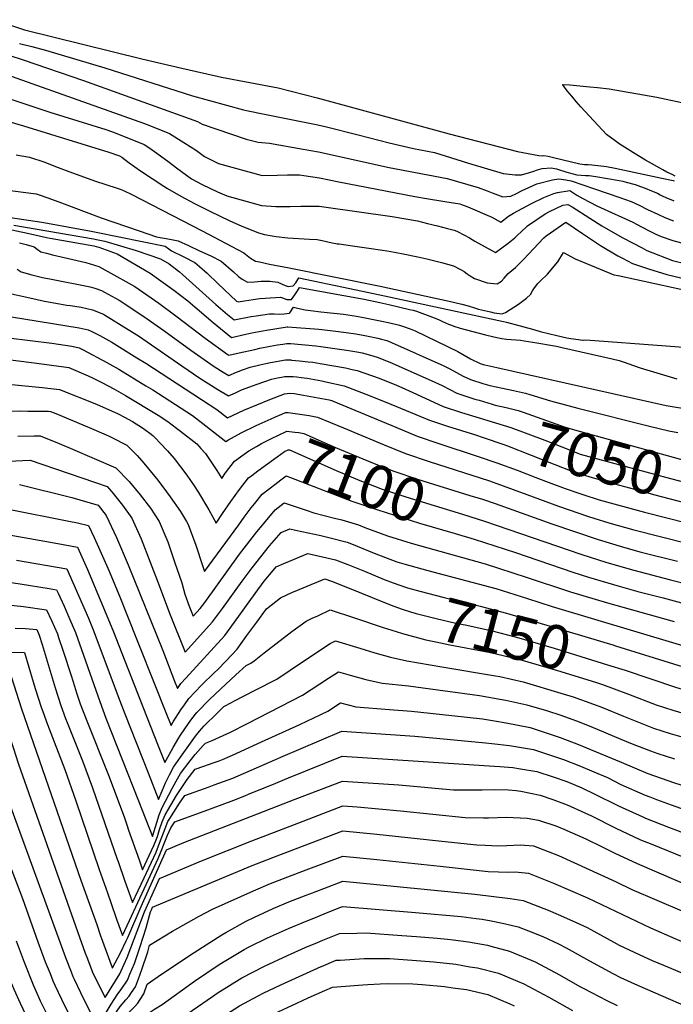
# Model space of a CAD drawing. Units: inches. Extents: x 2583181 to 2588623, y 1545102 to 1550527.
# Drawn here: x 2585272 to 2585704, y 1547356 to 1548007 of the extents above; entities that cross this region are included whole.
import ezdxf
from ezdxf.enums import TextEntityAlignment as Align

# ---------------------------------------------------------------- set-up
doc = ezdxf.new("R2010")
doc.units = ezdxf.units.IN
doc.header["$MEASUREMENT"] = 0
doc.layers.add('tile_2467_26_contour_10ft', color=101, linetype='Continuous')
doc.styles.add('Arial', font='arial.ttf')

msp = doc.modelspace()

# ---------------------------------------------------------------- linework, layer by layer
at = {"layer": 'tile_2467_26_contour_10ft'}
msp.add_line((2585682.2, 1547464.97, 7220), (2585689.54, 1547462, 7220), dxfattribs=at)
for points, elevation in [([(2585250.12, 1548008.32), (2585275.18, 1548000.32), (2585352.6, 1547981.12), (2585378.98, 1547974.81), (2585405.34, 1547968.89), (2585442.66, 1547961.79), (2585468.47, 1547955.3), (2585555.61, 1547931.39), (2585600.92, 1547919.81), (2585614.89, 1547917.09), (2585617.36, 1547916.92), (2585618.27, 1547917.14), (2585621.1, 1547916.64), (2585624.67, 1547915.77), (2585642.02, 1547911.61), (2585645.19, 1547911.23), (2585647.54, 1547911.15), (2585649.98, 1547910.94), (2585657.85, 1547910.11), (2585659.74, 1547909.81), (2585665.31, 1547908.68), (2585696.26, 1547902.22), (2585703.75, 1547900.6), (2585704.42, 1547900.38)], 6930), ([(2585206.27, 1548002.4), (2585274.23, 1547980.36), (2585314.12, 1547966.62), (2585389.4, 1547939.54), (2585392.59, 1547937.77), (2585421.49, 1547927.93), (2585429.45, 1547926.07), (2585436.94, 1547925.22), (2585459.28, 1547921.44), (2585469.48, 1547919.69), (2585516.16, 1547909.33), (2585554.42, 1547902.05), (2585574.81, 1547896.07), (2585580.73, 1547893.79), (2585584.22, 1547892.42), (2585591.12, 1547889.89), (2585596.45, 1547890.28), (2585600.27, 1547892.12), (2585603.86, 1547893.96), (2585608.36, 1547896.07), (2585613.71, 1547898.44), (2585623.89, 1547901.12), (2585628.26, 1547901.75), (2585632.73, 1547901.1), (2585636.38, 1547900.34), (2585651.84, 1547895.19), (2585668.38, 1547889.43), (2585675.98, 1547886.7), (2585681.34, 1547884.24), (2585686.72, 1547881.55), (2585693.55, 1547878.33), (2585698.13, 1547876.22), (2585702.16, 1547874.56), (2585703.83, 1547873.98)], 6950), ([(2585202.21, 1547992.32), (2585354.42, 1547938.25), (2585362.8, 1547934.99), (2585371.01, 1547931.65), (2585380.42, 1547925.73), (2585388.72, 1547920.41), (2585394.02, 1547916.43), (2585403.4, 1547911.82), (2585432.14, 1547903.99), (2585442.03, 1547904.14), (2585448.99, 1547904.32), (2585456.79, 1547904.33), (2585459.77, 1547903.89), (2585469.97, 1547902.3), (2585482.77, 1547899.73), (2585533.09, 1547890.03), (2585540.63, 1547888.67), (2585552.79, 1547886.8), (2585562.65, 1547885.25), (2585563.94, 1547884.88), (2585568.07, 1547883.25), (2585583.84, 1547876.34), (2585589.85, 1547873.05), (2585594.82, 1547877.12), (2585598.12, 1547879.01), (2585610.09, 1547885.52), (2585618.19, 1547889.4), (2585624.86, 1547891.96), (2585627.3, 1547892.78), (2585635.46, 1547893.93), (2585638.1, 1547892.24), (2585640.05, 1547890.93), (2585643.92, 1547888.71), (2585653.34, 1547883.85), (2585655.65, 1547882.89), (2585677.04, 1547873.09), (2585682.83, 1547870.04), (2585688.35, 1547867.16), (2585692.15, 1547865.19), (2585695.79, 1547863.57), (2585703.53, 1547860.88), (2585712.6, 1547858.57)], 6960), ([(2585271.71, 1547991.23), (2585279.91, 1547989.12), (2585288.93, 1547986.76), (2585328.23, 1547975), (2585386.13, 1547956.67), (2585419.73, 1547947.27), (2585421.89, 1547946.83), (2585433.79, 1547944.52), (2585468.97, 1547937.39), (2585474.57, 1547936), (2585495.51, 1547930.73), (2585515.97, 1547925.46), (2585532.25, 1547921.79), (2585546.1, 1547919.05), (2585552.97, 1547916.92), (2585568.45, 1547912.01), (2585591.42, 1547905.36), (2585599.41, 1547904.43), (2585603.42, 1547904.27), (2585608.71, 1547905.82), (2585611.58, 1547906.72), (2585614.17, 1547907.72), (2585617.05, 1547908.62), (2585623.15, 1547908.9), (2585626.62, 1547908.34), (2585633.47, 1547906.25), (2585639.98, 1547904.27), (2585645.8, 1547903.91), (2585648.29, 1547903.88), (2585652.61, 1547903.34), (2585667.96, 1547900.62), (2585670.37, 1547900.18), (2585672.61, 1547899.61), (2585678.64, 1547897.99), (2585686.34, 1547895.13), (2585688.36, 1547894.3), (2585693.25, 1547892.24), (2585695.08, 1547891.24), (2585696.89, 1547890.33), (2585700.51, 1547888.7), (2585703.34, 1547887.53), (2585704.13, 1547887.21)], 6940), ([(2585217.78, 1547970.49), (2585291.86, 1547945.69), (2585328.94, 1547934.31), (2585333.32, 1547932.73), (2585346.09, 1547927.82), (2585354.19, 1547924.44), (2585357.16, 1547922.41), (2585362.61, 1547918.63), (2585370.74, 1547912.7), (2585375.56, 1547908.91), (2585385.53, 1547901.75), (2585392.41, 1547898.02), (2585402.73, 1547893.19), (2585408.91, 1547890.55), (2585431.75, 1547884.17), (2585441.16, 1547883.44), (2585450.64, 1547883.4), (2585457.67, 1547883.71), (2585460.21, 1547883.78), (2585469.9, 1547883.66), (2585472.87, 1547883.25), (2585517.99, 1547876.91), (2585534.82, 1547873.89), (2585541.46, 1547872.23), (2585548.08, 1547870.57), (2585554.69, 1547868.91), (2585559.06, 1547867.8), (2585560.67, 1547867.09), (2585565.86, 1547864.43), (2585569.07, 1547862.72), (2585572.71, 1547860.63), (2585579.54, 1547856.73), (2585586.42, 1547853.12), (2585594.64, 1547859.14), (2585599.06, 1547862.8), (2585601.18, 1547864.77), (2585603.01, 1547866.55), (2585607.37, 1547870.59), (2585619.2, 1547878.57), (2585621.99, 1547880.09), (2585630.74, 1547884.35), (2585634.14, 1547884.71), (2585637.04, 1547883.22), (2585648.73, 1547875.76), (2585656.56, 1547870.7), (2585666.83, 1547864.63), (2585670.46, 1547862.67), (2585683.16, 1547856.04), (2585686.37, 1547854.36), (2585703.23, 1547847.66), (2585712.3, 1547845.55)], 6970), ([(2585705, 1547903.59), (2585703.06, 1547904.55), (2585699.51, 1547906.22), (2585696.89, 1547907.59), (2585685.33, 1547914.18), (2585677.49, 1547918.97), (2585673.33, 1547921.58), (2585668.8, 1547924.45), (2585665.32, 1547926.89), (2585659.61, 1547931.11), (2585642.71, 1547949.26), (2585639.68, 1547952.75), (2585636.69, 1547956.34), (2585633.75, 1547960), (2585630.86, 1547963.77), (2585630.62, 1547964.1), (2585630.99, 1547964.11), (2585635.41, 1547963.78), (2585648.62, 1547962.53), (2585653.72, 1547962.04), (2585661.46, 1547961.16), (2585692.94, 1547955.73), (2585715.67, 1547950.78)], 6930), ([(2585246.81, 1547944.9), (2585274.41, 1547936.72), (2585330.86, 1547919.37), (2585337.9, 1547916.84), (2585339.37, 1547916.13), (2585344.38, 1547912.21), (2585351.76, 1547907.06), (2585367.18, 1547896.91), (2585369.57, 1547895.45), (2585378.34, 1547890.2), (2585387.44, 1547885.37), (2585397.67, 1547880.29), (2585410.77, 1547873.9), (2585418.29, 1547870.58), (2585429.81, 1547865.95), (2585433.77, 1547865.03), (2585438.77, 1547863.96), (2585441.43, 1547863.55), (2585449.16, 1547862.68), (2585463.45, 1547861.82), (2585468.48, 1547861.6), (2585471.76, 1547860.92), (2585478.32, 1547859.51), (2585480.78, 1547859.03), (2585481.8, 1547858.84), (2585482.93, 1547858.67), (2585491.74, 1547857.42), (2585504.15, 1547855.72), (2585515.96, 1547853.87), (2585525.3, 1547852.11), (2585534.96, 1547850.13), (2585540.9, 1547848.83), (2585550.66, 1547846.42), (2585558.64, 1547844.19), (2585563.28, 1547841.74), (2585565.69, 1547840.44), (2585567.58, 1547839.06), (2585569.66, 1547837.61), (2585572.52, 1547835.88), (2585580.74, 1547833.02), (2585587.43, 1547832.43), (2585590.19, 1547834.13), (2585591.95, 1547836.12), (2585594.59, 1547839.27), (2585599.61, 1547843.15), (2585603.21, 1547846.84), (2585604.75, 1547848.45), (2585608.02, 1547852.05), (2585618.28, 1547862.69), (2585619.74, 1547864.14), (2585632.69, 1547873.16), (2585643.71, 1547865.6), (2585652.49, 1547859.85), (2585655.79, 1547857.69), (2585667.18, 1547850.93), (2585670.21, 1547849.24), (2585676.84, 1547845.87), (2585688.01, 1547842.13), (2585690.26, 1547841.38), (2585699.48, 1547838.43), (2585708.68, 1547836.29)], 6980), ([(2585269.7, 1547917.56), (2585278.33, 1547916.03), (2585287.82, 1547912.94), (2585297.4, 1547909.28), (2585304.48, 1547906.49), (2585321.92, 1547900.21), (2585328.13, 1547898.16), (2585330.89, 1547897.37), (2585334.44, 1547896.22), (2585338.37, 1547894.92), (2585340.52, 1547894.02), (2585346.12, 1547891.49), (2585392.6, 1547867.37), (2585420.09, 1547852.83), (2585422.3, 1547851.1), (2585424.5, 1547849.34), (2585427.83, 1547847.37), (2585430.41, 1547846.81), (2585436.95, 1547845.43), (2585449.95, 1547842.81), (2585510.08, 1547830.85), (2585555.75, 1547820.79), (2585563.98, 1547818.84), (2585568.32, 1547817.73), (2585572.43, 1547816.47), (2585575.16, 1547815.63), (2585578.97, 1547814.69), (2585582.94, 1547813.78), (2585585.52, 1547813.27), (2585590.73, 1547812.47), (2585592.96, 1547813.38), (2585601.43, 1547819.01), (2585606.77, 1547822.76), (2585609.38, 1547825.31), (2585610.66, 1547827.79), (2585612.06, 1547829.77), (2585614.39, 1547832.59), (2585616.13, 1547834.24), (2585620.66, 1547838.67), (2585627.53, 1547846.81), (2585631.34, 1547852.97), (2585639, 1547848.92), (2585646.52, 1547845.73), (2585664.51, 1547838.37), (2585667.27, 1547837.79), (2585727.87, 1547824.72)], 6990), ([(2585251.66, 1547895.73), (2585282.74, 1547891.79), (2585285.52, 1547890.9), (2585289.89, 1547889.46), (2585297.79, 1547886.62), (2585325.82, 1547876.03), (2585350.77, 1547867.44), (2585362.39, 1547863.5), (2585371.14, 1547861.82), (2585376.72, 1547860.67), (2585383.39, 1547857.63), (2585390.81, 1547854.21), (2585398.13, 1547850.8), (2585404.99, 1547847.35), (2585413.23, 1547840.27), (2585416.42, 1547837.27), (2585418.91, 1547835.5), (2585422.54, 1547833.38), (2585427.05, 1547833.68), (2585431.57, 1547834.02), (2585434.92, 1547834.09), (2585437.29, 1547834.1), (2585442.46, 1547833.36), (2585444.99, 1547832.37), (2585447.3, 1547831.29), (2585449.3, 1547830.67), (2585452.71, 1547830.95), (2585454.32, 1547832.98), (2585456.29, 1547836.28), (2585489.99, 1547829.27), (2585513.03, 1547824.48), (2585591.65, 1547807.52), (2585593.67, 1547807.03), (2585610.85, 1547802.31), (2585615.19, 1547801.02), (2585615.9, 1547800.82), (2585626.84, 1547798.16), (2585633.43, 1547796.69), (2585636.14, 1547796.29), (2585641.24, 1547795.56), (2585643.88, 1547795.2), (2585644.15, 1547795.17), (2585645.98, 1547795.35), (2585699.02, 1547791.44), (2585721.67, 1547789.58)], 7000), ([(2585244.45, 1547879.22), (2585283.67, 1547873.59), (2585287.78, 1547872.91), (2585319.1, 1547867.22), (2585322.56, 1547866.54), (2585367.97, 1547857.25), (2585370.46, 1547855.52), (2585372.14, 1547854.12), (2585380.35, 1547850.14), (2585387.64, 1547846.41), (2585390.76, 1547843.71), (2585395.78, 1547839.32), (2585402.97, 1547832.38), (2585415.17, 1547820.93), (2585416.21, 1547820.4), (2585420.48, 1547821.04), (2585426.28, 1547822.01), (2585430.57, 1547822.57), (2585440.95, 1547823.41), (2585444.22, 1547823.42), (2585445.62, 1547823.13), (2585448.37, 1547821.95), (2585451.48, 1547821.92), (2585453.8, 1547825.04), (2585455.44, 1547827.73), (2585456.73, 1547829.83), (2585499.45, 1547822.14), (2585509.92, 1547820.1), (2585515.93, 1547818.75), (2585529.56, 1547815.47), (2585531.88, 1547814.84), (2585534.04, 1547814.2), (2585544.67, 1547810.37), (2585548.57, 1547808.68), (2585551.22, 1547807.49), (2585555.21, 1547805.79), (2585557.18, 1547804.95), (2585558.81, 1547804.33), (2585562.91, 1547803.07), (2585579.74, 1547798.68), (2585584.33, 1547797.5), (2585587.23, 1547796.81), (2585590.52, 1547796.27), (2585593.69, 1547795.88), (2585602.76, 1547795.02), (2585605.21, 1547794.69), (2585611.07, 1547793.79), (2585626.58, 1547791.18), (2585629.36, 1547790.57), (2585663.43, 1547782.84), (2585667.97, 1547781.57), (2585671.89, 1547780.38), (2585673.8, 1547779.67), (2585681.96, 1547776.87), (2585706.11, 1547769.46)], 7010), ([(2585262.56, 1547868.91), (2585277.07, 1547865.76), (2585289.6, 1547862.91), (2585292, 1547862.48), (2585320.9, 1547857.37), (2585322.54, 1547857.03), (2585324.24, 1547856.63), (2585329.01, 1547854.91), (2585336.25, 1547852.22), (2585358.25, 1547839.48), (2585373.82, 1547828.22), (2585383.05, 1547821.04), (2585387.72, 1547817.08), (2585399.77, 1547806.8), (2585411.86, 1547796.85), (2585421.43, 1547799.13), (2585425.36, 1547799.97), (2585434.99, 1547801.61), (2585448.65, 1547803.83), (2585449.04, 1547803.88), (2585452.02, 1547803.71), (2585454.87, 1547803.51), (2585469.68, 1547802.32), (2585479.01, 1547801.33), (2585487.61, 1547800.2), (2585494.12, 1547799.25), (2585499.93, 1547798.23), (2585502.25, 1547797.81), (2585508.53, 1547796.42), (2585510.89, 1547795.8), (2585514.63, 1547794.81), (2585517.66, 1547793.52), (2585552.2, 1547778.14), (2585556.19, 1547776.23), (2585560.57, 1547773.83), (2585564.9, 1547771.32), (2585569.78, 1547769.06), (2585577.88, 1547766.57), (2585582.51, 1547765.16), (2585590.99, 1547763.4), (2585598.22, 1547761.9), (2585606.19, 1547760.1), (2585609.1, 1547759.15), (2585622.63, 1547754.92), (2585640.64, 1547750.22), (2585688.07, 1547738.28), (2585700.95, 1547735.13), (2585706.79, 1547734.09)], 7030), ([(2585268.03, 1547871.03), (2585320.8, 1547862.16), (2585323.7, 1547861.5), (2585328.22, 1547860.47), (2585348.97, 1547854.46), (2585365.01, 1547848.89), (2585370.72, 1547845.48), (2585377.42, 1547840.23), (2585379.54, 1547838.43), (2585401.51, 1547818.7), (2585409.25, 1547812.12), (2585413.57, 1547808.49), (2585424.98, 1547810.74), (2585428.18, 1547811.3), (2585436.91, 1547812.56), (2585440.13, 1547812.44), (2585443.32, 1547812.28), (2585446.75, 1547812.42), (2585450.25, 1547812.91), (2585450.45, 1547813.1), (2585452.84, 1547816.82), (2585455.42, 1547816.22), (2585460.54, 1547815.2), (2585464.15, 1547814.62), (2585470.86, 1547813.85), (2585485.81, 1547812.2), (2585494.43, 1547810.99), (2585499.16, 1547810.2), (2585510.19, 1547807.97), (2585516.47, 1547806.6), (2585522.87, 1547805), (2585525.6, 1547804.25), (2585530.03, 1547802.63), (2585533.17, 1547801.27), (2585561.34, 1547787.6), (2585565.72, 1547785.2), (2585569.8, 1547782.86), (2585576.14, 1547779.79), (2585578.16, 1547779.08), (2585579.22, 1547778.81), (2585587.25, 1547776.97), (2585699.12, 1547752), (2585732.65, 1547746.46)], 7020), ([(2585271.92, 1547859.52), (2585276.11, 1547858.44), (2585281.43, 1547856.78), (2585283.56, 1547855.17), (2585285.81, 1547853.53), (2585289.72, 1547852.5), (2585293.53, 1547851.52), (2585301.26, 1547849.66), (2585315.71, 1547846.36), (2585324.34, 1547843.87), (2585348.08, 1547830.57), (2585363.96, 1547819.57), (2585375.16, 1547811.16), (2585394.48, 1547796.5), (2585409.69, 1547785.51), (2585410.06, 1547785.25), (2585410.18, 1547785.18), (2585416.92, 1547786.66), (2585427.21, 1547789.01), (2585430.67, 1547789.75), (2585437.46, 1547791.15), (2585442.18, 1547791.97), (2585445.75, 1547792.56), (2585448.36, 1547792.98), (2585450.08, 1547792.95), (2585450.31, 1547792.94), (2585451.19, 1547792.86), (2585467.7, 1547791.31), (2585470.98, 1547790.95), (2585487.95, 1547788.49), (2585490.63, 1547788.06), (2585496.04, 1547787.13), (2585498.16, 1547786.66), (2585503.71, 1547785.28), (2585508.06, 1547783.8), (2585512.15, 1547782.39), (2585518.08, 1547780.01), (2585546.27, 1547767.4), (2585551.17, 1547765.14), (2585556.12, 1547762.46), (2585560.73, 1547760.12), (2585572.71, 1547756.17), (2585575.45, 1547755.36), (2585584.14, 1547752.79)], 7040), ([(2585270.24, 1547842.1), (2585272.86, 1547840.27), (2585279.87, 1547838.38), (2585286.96, 1547836.6), (2585289.24, 1547836.11), (2585291.77, 1547835.63), (2585318.41, 1547830.39), (2585321.63, 1547829.42), (2585326.1, 1547827.87), (2585328.03, 1547826.8), (2585337.7, 1547821.46), (2585353.96, 1547810.81), (2585367.17, 1547801.42), (2585384.96, 1547788.54), (2585400.49, 1547777.67), (2585406.47, 1547773.92), (2585410.04, 1547771.73), (2585415.18, 1547773.89), (2585419.23, 1547775.52), (2585424.27, 1547777.31), (2585430.58, 1547778.9), (2585434.56, 1547779.7), (2585437.65, 1547780.29), (2585447.67, 1547782.07), (2585450.99, 1547782.02), (2585451.51, 1547781.99), (2585456.87, 1547781.55), (2585462.63, 1547780.9), (2585465.54, 1547780.49), (2585470.55, 1547779.73), (2585487.2, 1547776.72), (2585491.51, 1547775.77), (2585494.98, 1547774.99), (2585509.42, 1547769.94), (2585520.85, 1547765.47), (2585524.45, 1547763.83), (2585534.06, 1547759.38), (2585551.82, 1547751.32), (2585563.8, 1547747.36), (2585575.43, 1547743.68), (2585581.22, 1547741.95)], 7050), ([(2585262.51, 1547826.55), (2585278.61, 1547823), (2585288.4, 1547820.88), (2585298.16, 1547819.07), (2585303.04, 1547818.28), (2585305.42, 1547817.96), (2585312.66, 1547816.93), (2585320.09, 1547815.25), (2585327.35, 1547812.19), (2585328, 1547811.84), (2585343.63, 1547802.15), (2585350.46, 1547797.87), (2585373.4, 1547782.13), (2585379.05, 1547778.18), (2585390.88, 1547770.07), (2585402.82, 1547762.53), (2585409.91, 1547758.28), (2585414.5, 1547760.41), (2585418.56, 1547762.33), (2585428.78, 1547766.13), (2585438.39, 1547769.27), (2585442.21, 1547770.13), (2585444.84, 1547770.72), (2585446.98, 1547771.17), (2585449.05, 1547771.16), (2585451.73, 1547771.09), (2585452.71, 1547771.06), (2585455.03, 1547770.89), (2585457.9, 1547770.54), (2585461.81, 1547769.93), (2585464.26, 1547769.54), (2585471.64, 1547768.21), (2585474.2, 1547767.67), (2585486.4, 1547764.88), (2585500.58, 1547759.51), (2585514.63, 1547754.01), (2585542.7, 1547742.31), (2585554.71, 1547738.38), (2585573.1, 1547732.46), (2585578.2, 1547730.72)], 7060), ([(2585266.61, 1547810.61), (2585311.31, 1547803.37), (2585317.09, 1547801.86), (2585319.26, 1547801.13), (2585324.87, 1547798.12), (2585332.75, 1547793.68), (2585349.3, 1547783.47), (2585355.19, 1547779.82), (2585402.26, 1547749.25), (2585409.31, 1547743.81), (2585420.02, 1547748.94), (2585428.55, 1547752.46), (2585437.19, 1547755.94), (2585446.88, 1547759.69), (2585450.36, 1547759.98), (2585453.28, 1547759.96), (2585459.51, 1547758.79), (2585471.52, 1547756.51), (2585476.38, 1547755.59), (2585477.96, 1547755.29), (2585478.21, 1547755.23), (2585479.06, 1547754.89), (2585520.43, 1547737.55), (2585534.54, 1547731.72), (2585548.93, 1547726.77), (2585574.82, 1547718.17)], 7070), ([(2585250.02, 1547798.37), (2585293.21, 1547793.05), (2585306.37, 1547791.18), (2585311.18, 1547790.07), (2585313.92, 1547788.65), (2585329.53, 1547780.35), (2585337.37, 1547776.04), (2585355.26, 1547765.02), (2585359.8, 1547762.22), (2585386.07, 1547745.3), (2585393.02, 1547739.95), (2585399.95, 1547734.6), (2585408.19, 1547728.18), (2585409.94, 1547729.24), (2585418.27, 1547733.88), (2585428.29, 1547738.75), (2585438.04, 1547743.18)], 7080), ([(2585258.8, 1547783.1), (2585281.54, 1547780.11), (2585304.32, 1547776.95), (2585317.2, 1547771.47), (2585320.55, 1547770.03), (2585326.28, 1547767.09), (2585334.08, 1547762.96), (2585341.93, 1547758.64), (2585363.41, 1547745.44), (2585369.83, 1547741.35), (2585375.61, 1547736.99), (2585378.23, 1547735), (2585388.91, 1547726.7), (2585391.71, 1547723.61), (2585394.69, 1547720.31), (2585402.24, 1547708.98), (2585405.45, 1547703.74), (2585408.02, 1547707.42), (2585413.79, 1547715.21), (2585420.15, 1547719.79), (2585423.33, 1547722.05), (2585428.36, 1547724.93), (2585431.73, 1547726.76)], 7090), ([(2585266.84, 1547765.87), (2585286.73, 1547763.75), (2585298.27, 1547762.48), (2585322.68, 1547752.8), (2585337.04, 1547746.38), (2585341.26, 1547744.22), (2585346.48, 1547741.27), (2585353.04, 1547737.26), (2585357.96, 1547733.71), (2585359.81, 1547732.11), (2585361.69, 1547730.26), (2585364.86, 1547727.12), (2585369.53, 1547722.06), (2585373.96, 1547716.97), (2585382.47, 1547705.79), (2585387.14, 1547698.9), (2585390.02, 1547694.46), (2585396.96, 1547683.04), (2585401.77, 1547674.17), (2585405.89, 1547680.53), (2585411.46, 1547688.58), (2585417.19, 1547696.42), (2585423.1, 1547704.05), (2585425.27, 1547705.67)], 7100), ([(2585584.14, 1547752.79), (2585586.17, 1547752.19), (2585593.4, 1547750.57), (2585601.29, 1547748.6), (2585604.54, 1547747.44), (2585632.36, 1547737.64), (2585642.55, 1547734.69), (2585732.32, 1547709.8)], 7040), ([(2585254.81, 1547747.97), (2585272.49, 1547748.33), (2585277.4, 1547748.28), (2585290.93, 1547748.13), (2585292.22, 1547748.01), (2585295.88, 1547746.57), (2585317.84, 1547737.46), (2585330.51, 1547731.95), (2585332.81, 1547730.83), (2585342.79, 1547725.65), (2585349.61, 1547718.85), (2585353.96, 1547713.74), (2585363.23, 1547702.69), (2585368.94, 1547694.92), (2585371.46, 1547691.47), (2585378.12, 1547681.85), (2585382.11, 1547675.16), (2585383.25, 1547673.23), (2585388.42, 1547659.68), (2585392.77, 1547646.22), (2585393.96, 1547642.14), (2585416.64, 1547673.11), (2585420.15, 1547678.16), (2585424.93, 1547684.39), (2585427.02, 1547687.01), (2585432.06, 1547693.31), (2585440.53, 1547699.81)], 7110), ([(2585438.04, 1547743.18), (2585440.95, 1547744.5), (2585445.1, 1547746.26)], 7080), ([(2585445.1, 1547746.26), (2585447.67, 1547747.35), (2585449.31, 1547747.35), (2585460.22, 1547745.77), (2585463.29, 1547745.24), (2585468.74, 1547744.14), (2585485.78, 1547737.2), (2585512.76, 1547725.94), (2585526.94, 1547720.2), (2585542.49, 1547714.91), (2585582.41, 1547702.07), (2585607.09, 1547693.19), (2585628.04, 1547685.38), (2585647.78, 1547678.68), (2585651.28, 1547677.53), (2585661.31, 1547674.34), (2585677.72, 1547669.72), (2585713.41, 1547660.69)], 7080), ([(2585581.22, 1547741.95), (2585596.51, 1547737.36), (2585607.73, 1547733.25), (2585618.9, 1547729.01), (2585636.27, 1547722.11), (2585641.14, 1547720.2), (2585642.17, 1547719.86), (2585691.34, 1547706.61), (2585698.7, 1547704.63), (2585728.79, 1547696.71)], 7050), ([(2585431.73, 1547726.76), (2585432.56, 1547727.22), (2585438.4, 1547730.14), (2585442.91, 1547732.36), (2585448.46, 1547735.01), (2585453.83, 1547734.31), (2585456.27, 1547733.99), (2585459.58, 1547733.43), (2585475, 1547726.67), (2585480.53, 1547724.2), (2585504.97, 1547714.13), (2585519.24, 1547708.53), (2585534.84, 1547703.3), (2585569.31, 1547692.53)], 7090), ([(2585270.66, 1547731.6), (2585281.56, 1547731.88), (2585285.51, 1547731.93), (2585298.1, 1547726.86), (2585306.93, 1547723.11), (2585335.51, 1547710.79), (2585344.18, 1547701.74), (2585351.64, 1547692.86), (2585358.35, 1547684.06), (2585364.07, 1547675.37), (2585369.76, 1547661.76), (2585374.3, 1547648.68), (2585378.97, 1547634.78), (2585380.97, 1547627.35), (2585383.98, 1547619.22), (2585386.65, 1547612.69), (2585391.2, 1547617.75), (2585394.18, 1547621.74), (2585417.28, 1547653.68), (2585428.64, 1547668.45), (2585434.26, 1547675.31), (2585440.68, 1547682.97), (2585446.71, 1547687.66), (2585461.21, 1547682.7), (2585466.36, 1547680.9), (2585479.94, 1547677.57), (2585484.85, 1547676.26), (2585495.84, 1547673.07), (2585499.95, 1547671.4), (2585514.89, 1547665.75), (2585530.66, 1547661.04), (2585579.42, 1547647.18), (2585606.55, 1547638.55), (2585635.84, 1547628.79), (2585660.39, 1547621.51), (2585704.46, 1547609.22)], 7120), ([(2585578.2, 1547730.72), (2585591.81, 1547726.09), (2585594.19, 1547725.22), (2585625.53, 1547712.93), (2585636.76, 1547708.57), (2585648.54, 1547704.7), (2585664.95, 1547700.24), (2585681.36, 1547695.79), (2585691.7, 1547692.98), (2585725.39, 1547684.09)], 7060), ([(2585425.27, 1547705.67), (2585429.37, 1547708.74), (2585435.65, 1547713.42), (2585441.99, 1547718.03), (2585446.98, 1547721.49), (2585449.25, 1547722.67), (2585450.27, 1547722.53), (2585465.66, 1547715.75), (2585481, 1547708.9), (2585496.59, 1547702.36), (2585501.41, 1547700.51), (2585511.42, 1547696.68), (2585527.03, 1547691.48), (2585564.5, 1547680.01)], 7100), ([(2585264.62, 1547715.17), (2585278.78, 1547715.77), (2585329.65, 1547698.45), (2585332.74, 1547694.96), (2585339.77, 1547686.13), (2585346, 1547677.38), (2585352.1, 1547663.72), (2585363.99, 1547633.02), (2585370.83, 1547614.77), (2585381.23, 1547588.82), (2585399.28, 1547608.86), (2585405.87, 1547617.74), (2585418.87, 1547635.74), (2585425.44, 1547644.67), (2585431.19, 1547651.97), (2585437.04, 1547659.18), (2585444.6, 1547667.96), (2585450.46, 1547670.43), (2585454.27, 1547669.64), (2585471.02, 1547665.99), (2585477.1, 1547664.52), (2585488.28, 1547661.6), (2585491.12, 1547660.45), (2585506.25, 1547654.29), (2585521.18, 1547648.67), (2585525.65, 1547647.34), (2585541.67, 1547642.96), (2585570.7, 1547635.22), (2585586.53, 1547630.89), (2585607.57, 1547624.37), (2585623.75, 1547619.09), (2585815.11, 1547561.74)], 7130), ([(2585574.82, 1547718.17), (2585587.11, 1547714.08), (2585600.66, 1547709.15), (2585612.9, 1547704.44)], 7070), ([(2585271.74, 1547699.62), (2585306.29, 1547691.2), (2585323.79, 1547686.11), (2585328.99, 1547679.27), (2585335.85, 1547664.64), (2585343.72, 1547646.73), (2585366.41, 1547590.08), (2585374.17, 1547569.71), (2585376.11, 1547564.82), (2585378.34, 1547568.16), (2585381.66, 1547571.71), (2585407.43, 1547599.88), (2585413.97, 1547608.82), (2585427.54, 1547627.6), (2585433.53, 1547635.73), (2585439.4, 1547642.92), (2585441.31, 1547645.21), (2585446.57, 1547647.54), (2585450.1, 1547649.05), (2585462.36, 1547654.05), (2585469.21, 1547652.56), (2585480.64, 1547650.02), (2585488.73, 1547646.82), (2585499.7, 1547642.37), (2585512.65, 1547636.92), (2585518.73, 1547634.67), (2585527.48, 1547631.56), (2585528.2, 1547631.37)], 7140), ([(2585440.53, 1547699.81), (2585444.48, 1547702.84), (2585448.09, 1547705.44), (2585491.44, 1547688.81), (2585508.58, 1547682.87), (2585536.05, 1547674.2), (2585559.62, 1547667.31)], 7110), ([(2585612.9, 1547704.44), (2585621.14, 1547701.27), (2585632.41, 1547696.99), (2585641.35, 1547693.97), (2585644.03, 1547693.08), (2585654.92, 1547689.54), (2585684.7, 1547681.33), (2585713.3, 1547674.16)], 7070), ([(2585569.31, 1547692.53), (2585577.66, 1547689.92), (2585586.08, 1547687.06), (2585623.63, 1547673.67), (2585654.25, 1547663.28), (2585670.81, 1547658.23), (2585682.59, 1547655.02), (2585706.66, 1547648.96)], 7090), ([(2585264.63, 1547683.47), (2585304.33, 1547675.5), (2585310.09, 1547674.29), (2585317.3, 1547672.7), (2585321.06, 1547664.77), (2585324.01, 1547658.39), (2585331.05, 1547642.44), (2585338.6, 1547624.43), (2585341.93, 1547615.97), (2585369.43, 1547546.8)], 7150), ([(2585564.5, 1547680.01), (2585578.96, 1547675.59), (2585642.65, 1547653.68), (2585659.9, 1547648.1), (2585677.65, 1547643.02), (2585701.91, 1547636.81), (2585713.97, 1547633.52), (2585785.69, 1547611.82), (2585793.27, 1547609.63), (2585797.15, 1547608.53), (2585812.53, 1547604.85), (2585818.42, 1547603.3), (2585825.29, 1547601.5), (2585851.86, 1547593.37), (2585858.53, 1547590.39), (2585862.62, 1547588.18), (2585867.54, 1547585.9), (2585875.82, 1547582.41), (2585885.17, 1547578.98), (2585911.49, 1547570.47), (2585915.51, 1547569.2), (2585929.05, 1547564.18), (2585941.19, 1547559.51)], 7100), ([(2585257.34, 1547667.76), (2585288.65, 1547662.27), (2585297.08, 1547660.77), (2585310.21, 1547658.29), (2585316.74, 1547643.61), (2585333.58, 1547603.48), (2585353.77, 1547551.62), (2585363.08, 1547528.03)], 7160), ([(2585559.62, 1547667.31), (2585572.24, 1547663.62), (2585599.49, 1547654.72), (2585637.47, 1547641.82), (2585647.83, 1547638.41), (2585667.93, 1547632.55), (2585680.35, 1547629.06), (2585697.17, 1547624.72), (2585709.23, 1547621.42), (2585775.55, 1547601.14), (2585810.94, 1547591.54), (2585823.2, 1547587.78), (2585847.68, 1547580.17), (2585854.35, 1547577.08), (2585867.33, 1547570.84), (2585878.55, 1547566.84), (2585884.05, 1547565.11), (2585889.52, 1547563.58), (2585892.1, 1547562.87), (2585898.74, 1547561.03), (2585905.65, 1547558.86), (2585907.74, 1547558.19), (2585935.01, 1547548.41), (2585948.71, 1547543.16)], 7110), ([(2585269.75, 1547649.74), (2585303.12, 1547643.89), (2585317.31, 1547611.37), (2585321.01, 1547602.64), (2585337.02, 1547559.61), (2585341.39, 1547548.26), (2585356.74, 1547509.26)], 7170), ([(2585255.59, 1547636.57), (2585272.18, 1547634.02), (2585291.49, 1547630.93), (2585296.31, 1547630.13), (2585297.3, 1547627.98), (2585301.22, 1547619.26), (2585305.11, 1547610.55), (2585308.86, 1547601.82), (2585324.79, 1547556.29), (2585328.96, 1547545.39), (2585350.42, 1547490.56)], 7180), ([(2585387.87, 1547562.61), (2585392.12, 1547567.08), (2585400.66, 1547575.49), (2585402.59, 1547577.27), (2585408.29, 1547583.23), (2585415.61, 1547590.88), (2585422.12, 1547599.85), (2585428.63, 1547608.83), (2585434.93, 1547617.53), (2585444.37, 1547624.74), (2585448.53, 1547626.75), (2585451.67, 1547628.24), (2585459.26, 1547631.46), (2585473.6, 1547637.36), (2585478.02, 1547635.91), (2585491.82, 1547630.42), (2585510.73, 1547622.54), (2585519.16, 1547619.24), (2585524.6, 1547617.39)], 7150), ([(2585528.2, 1547631.37), (2585536.34, 1547629.17), (2585552.45, 1547625.02), (2585576.26, 1547619.35), (2585593.58, 1547614.74), (2585663.78, 1547593.66)], 7140), ([(2585262.19, 1547620.47), (2585274.36, 1547619), (2585289.75, 1547616.96), (2585292.99, 1547609.74), (2585296.88, 1547601.02), (2585297.68, 1547598.67), (2585300.72, 1547589.51), (2585305.97, 1547573.43), (2585308.1, 1547566.39), (2585309.57, 1547561.96), (2585312, 1547554.76), (2585316.33, 1547543.44), (2585330.66, 1547507.7), (2585340.94, 1547480.03), (2585342.99, 1547474.05), (2585343.93, 1547471.36)], 7190), ([(2585404.7, 1547564.51), (2585414.68, 1547573.97), (2585421.66, 1547580.18), (2585424.62, 1547581.71), (2585426.83, 1547583.2), (2585433.45, 1547588.53), (2585441.08, 1547594.43), (2585451.68, 1547602.59), (2585461.15, 1547609.29), (2585465.28, 1547611.28), (2585468.87, 1547613), (2585477.16, 1547616.9), (2585493.06, 1547611.66), (2585512.14, 1547605.13), (2585520.76, 1547602.51)], 7160), ([(2585524.6, 1547617.39), (2585530.19, 1547615.49), (2585533.81, 1547614.38), (2585547.06, 1547611.1), (2585560.2, 1547608.09), (2585566.38, 1547606.91), (2585583.31, 1547603.21), (2585600.18, 1547598.86), (2585625.12, 1547591.49), (2585660.43, 1547580.63)], 7150), ([(2585268.85, 1547604.73), (2585275.81, 1547604.59), (2585283.18, 1547603.78), (2585284.78, 1547600.21), (2585286.83, 1547594.01), (2585295.3, 1547565.29), (2585299.07, 1547553.65), (2585302.29, 1547545.08), (2585303.34, 1547542.32), (2585313.43, 1547517.17), (2585320.12, 1547499.2), (2585336.38, 1547452.1), (2585336.91, 1547450.58)], 7200), ([(2585520.76, 1547602.51), (2585524.84, 1547601.27), (2585540.19, 1547597.07), (2585541.5, 1547596.74), (2585546.81, 1547595.65), (2585556.06, 1547593.77), (2585582, 1547588.9), (2585586.87, 1547587.89), (2585602.4, 1547584.16), (2585627.34, 1547576.77), (2585652.32, 1547569.12), (2585655, 1547568.29), (2585657.05, 1547567.53)], 7160), ([(2585411.99, 1547555.65), (2585413.44, 1547556.44), (2585427.48, 1547563.8), (2585441.79, 1547570.99), (2585458.82, 1547582.49), (2585477.14, 1547594.57), (2585480.71, 1547596.43), (2585496.63, 1547591.52), (2585506.58, 1547588.42), (2585516.92, 1547585.62), (2585527.66, 1547583.19), (2585550.9, 1547579.13), (2585586.42, 1547573.23), (2585589.16, 1547572.73), (2585604.65, 1547569.21), (2585629.58, 1547561.91), (2585637.72, 1547559.41), (2585651.12, 1547554.56), (2585657.11, 1547552.34), (2585670.89, 1547546.58), (2585690.68, 1547538.76), (2585701.66, 1547535.19), (2585717.07, 1547530.68)], 7170), ([(2585663.78, 1547593.66), (2585665.59, 1547593.11), (2585787.06, 1547555.51), (2585921.75, 1547514.92), (2585933.64, 1547511.22), (2585943.56, 1547486.8), (2585946.77, 1547477.78), (2585953.27, 1547459.46), (2585959.94, 1547440.47), (2585960.68, 1547438.22), (2585963.71, 1547419.96), (2585965.06, 1547408.51), (2585968.08, 1547393.02), (2585970.72, 1547384.22), (2585976.83, 1547365.25), (2585982.99, 1547346.25)], 7140), ([(2585260.21, 1547588.84), (2585275.09, 1547588.66), (2585280.86, 1547569.31), (2585282.39, 1547564.17), (2585286.12, 1547552.53), (2585287.14, 1547549.72), (2585290.26, 1547541.19), (2585301.73, 1547511.38), (2585308.94, 1547490.75), (2585324.42, 1547445.22), (2585329.87, 1547429.75)], 7210), ([(2585422.39, 1547541.83), (2585458.75, 1547560.39), (2585475.99, 1547571.77), (2585482.68, 1547575.9), (2585490.29, 1547573.67), (2585500.67, 1547570.9), (2585511.39, 1547568.44), (2585528.81, 1547566.56), (2585575.84, 1547560.19), (2585590.61, 1547557.73), (2585593.24, 1547557.18), (2585606.93, 1547554.07), (2585619.97, 1547550.28), (2585629.49, 1547547.21), (2585639.84, 1547543.46), (2585649.32, 1547539.69), (2585669.05, 1547531.39), (2585676.71, 1547528.36), (2585688.84, 1547523.59), (2585693.52, 1547522.04), (2585704.59, 1547518.37)], 7180), ([(2585660.43, 1547580.63), (2585672.06, 1547577.06), (2585705.36, 1547565.74), (2585783.36, 1547542.14), (2585885.11, 1547512.27), (2585894.71, 1547509.72), (2585911.01, 1547505.83), (2585913.85, 1547505.14), (2585923.31, 1547502.83), (2585943.32, 1547446.71), (2585944.84, 1547442.38), (2585950.49, 1547425.17), (2585953.62, 1547407.03), (2585955.08, 1547399.32), (2585956.86, 1547390.55), (2585962.65, 1547372.81), (2585968.97, 1547353.72)], 7150), ([(2585000, 1547503.75), (2585001.58, 1547504.46), (2585018.39, 1547513), (2585029.52, 1547519.21), (2585036.35, 1547523.06), (2585038.29, 1547524.17), (2585046.62, 1547529.31), (2585055.09, 1547534.64), (2585065.66, 1547541.76), (2585072.21, 1547546.27), (2585076.52, 1547549.14), (2585087.46, 1547556.32), (2585121.21, 1547559.99), (2585140.59, 1547561.88), (2585181.91, 1547565.14), (2585214.43, 1547569.43), (2585223.25, 1547570.64), (2585237.87, 1547572.4), (2585251.38, 1547572.74), (2585266.38, 1547572.75), (2585273.04, 1547551.4), (2585312.43, 1547438.32), (2585322.82, 1547408.89)], 7220), ([(2585363.08, 1547528.03), (2585367.86, 1547515.93), (2585368.61, 1547517.53), (2585373.24, 1547525.93), (2585377.1, 1547532.31), (2585378.2, 1547534.1), (2585383.4, 1547541.83), (2585385.69, 1547544.86), (2585388.9, 1547549.02), (2585397.37, 1547557.56), (2585404.7, 1547564.51)], 7160), ([(2585657.05, 1547567.53), (2585674.29, 1547561.18), (2585692.54, 1547554.11), (2585703.52, 1547550.55), (2585778.47, 1547528.57), (2585873.42, 1547502.1), (2585912.29, 1547492.17), (2585929.57, 1547444.32), (2585933.29, 1547433.86), (2585940.49, 1547412.35), (2585942.07, 1547403.45), (2585945.67, 1547388.09), (2585948.21, 1547380.52), (2585957.84, 1547352.69)], 7160), ([(2585000, 1547488.37), (2585012.43, 1547493.96), (2585032.34, 1547503.23), (2585042.11, 1547508.04), (2585047.59, 1547510.99), (2585062.48, 1547519.28), (2585071.66, 1547524.99), (2585076.28, 1547527.97), (2585082.7, 1547531.89), (2585093.8, 1547538.58), (2585127.02, 1547542.23), (2585133.77, 1547542.97), (2585163.19, 1547546.15), (2585191.73, 1547548.75), (2585206.03, 1547550.54), (2585234.32, 1547554.85), (2585248.84, 1547556.76), (2585257.66, 1547556.85), (2585262.21, 1547542.98), (2585271.18, 1547514.84), (2585310.03, 1547404.3), (2585315.25, 1547389.97), (2585316.31, 1547387.27)], 7230), ([(2585369.43, 1547546.8), (2585371.98, 1547540.37), (2585373.39, 1547542.82), (2585378.43, 1547550.84), (2585380.79, 1547554.16), (2585383.78, 1547558.31), (2585387.87, 1547562.61)], 7150), ([(2585356.74, 1547509.26), (2585363.74, 1547491.48), (2585366, 1547497.16), (2585368.36, 1547502.59), (2585370.92, 1547507.84), (2585373.63, 1547512.96), (2585378.12, 1547519.56), (2585388.11, 1547533.29), (2585390.78, 1547536.6), (2585393.75, 1547540.22), (2585402.31, 1547548.61), (2585406.87, 1547552.89), (2585411.99, 1547555.65)], 7170), ([(2585431.61, 1547529.59), (2585456.94, 1547541.15), (2585475.57, 1547549.89), (2585483.95, 1547555.35), (2585494.1, 1547552.79), (2585516.31, 1547550.99), (2585530.89, 1547549.93), (2585557.37, 1547547.08), (2585577.77, 1547544.75), (2585585.72, 1547543.58), (2585593.37, 1547542.29), (2585609.2, 1547539.03), (2585621.83, 1547534.94), (2585629.06, 1547532.6), (2585641.1, 1547527.89), (2585649.15, 1547524.66), (2585669.33, 1547516.12), (2585687.05, 1547508.81), (2585691.38, 1547507.23)], 7190), ([(2585000, 1547473.01), (2585015.71, 1547480.22), (2585043.43, 1547492.49), (2585047.95, 1547494.58), (2585056.58, 1547499.09), (2585060.7, 1547501.24), (2585068.84, 1547505.56), (2585075.96, 1547509.48), (2585086.18, 1547514.79), (2585100.04, 1547521.73), (2585140.32, 1547526.65), (2585161.19, 1547528.9), (2585182.01, 1547530.75), (2585195.7, 1547531.47), (2585205.12, 1547531.64), (2585219.44, 1547533.4), (2585249.01, 1547537.9), (2585252.94, 1547524.65), (2585260.76, 1547500.84), (2585302.1, 1547387.14), (2585305.85, 1547377.63), (2585307.05, 1547374.61), (2585307.93, 1547372.74), (2585312.07, 1547364.08)], 7240), ([(2585350.42, 1547490.56), (2585359.62, 1547467.03), (2585362.48, 1547476.27), (2585364.2, 1547481.39), (2585366.02, 1547486.29), (2585372.59, 1547498.75), (2585375.26, 1547503.72), (2585378.23, 1547508.78), (2585384.54, 1547517.09), (2585387.93, 1547521.31), (2585393.15, 1547527.24), (2585394.69, 1547528.84), (2585399.16, 1547530.42), (2585411.13, 1547536.08), (2585422.39, 1547541.83)], 7180), ([(2585440.46, 1547517.83), (2585444.38, 1547519.54), (2585484.76, 1547536.67), (2585532.96, 1547533.36), (2585554.44, 1547531.46), (2585579.77, 1547529), (2585583.89, 1547528.56), (2585595.51, 1547527.24), (2585611.4, 1547524.47), (2585631.25, 1547518.07), (2585642.38, 1547513.63), (2585651.39, 1547509.81), (2585660.23, 1547506.01), (2585669.22, 1547501.5), (2585685.3, 1547494.35), (2585688.34, 1547493.21)], 7200), ([(2585343.93, 1547471.36), (2585350.84, 1547451.67), (2585353.14, 1547445.14), (2585360.64, 1547461.19), (2585362.06, 1547464.78), (2585362.93, 1547467.03), (2585364.4, 1547471.71), (2585366.14, 1547476.79), (2585368.04, 1547481.49), (2585371.75, 1547487.87), (2585375.53, 1547494.1), (2585382.53, 1547504.86), (2585387.91, 1547511.5), (2585393.61, 1547513.57), (2585399.82, 1547515.78), (2585403.78, 1547517.13), (2585406.05, 1547517.95), (2585412.49, 1547520.86), (2585431.61, 1547529.59)], 7190), ([(2585336.91, 1547450.58), (2585341.48, 1547437.53), (2585344.05, 1547430.26), (2585346.48, 1547423.45), (2585350.19, 1547431.35), (2585354.14, 1547439.83), (2585362.02, 1547456.83), (2585364.38, 1547462.61), (2585367.99, 1547472.42), (2585369.92, 1547477.05), (2585371.08, 1547478.92), (2585373.73, 1547483.18), (2585377.62, 1547489.15), (2585381.13, 1547494.16), (2585397.06, 1547499.93), (2585400.45, 1547501.18), (2585412.8, 1547505.74), (2585440.46, 1547517.83)], 7200), ([(2585449.53, 1547505.78), (2585485, 1547520.21), (2585582.06, 1547513.8), (2585589.13, 1547513.31), (2585597.72, 1547512.61), (2585602.9, 1547511.78), (2585613.58, 1547509.97), (2585624.52, 1547506.48), (2585633.46, 1547503.43), (2585643.29, 1547499.23), (2585651.52, 1547495.33), (2585667.49, 1547487.25), (2585683.56, 1547479.98), (2585685.32, 1547479.3)], 7210), ([(2585329.87, 1547429.75), (2585332.1, 1547423.41), (2585335.99, 1547412.46), (2585339.81, 1547401.75), (2585344.6, 1547411.63), (2585355.55, 1547435.36), (2585363.39, 1547452.49), (2585364.97, 1547456.32), (2585367.92, 1547463.57), (2585369.66, 1547467.96), (2585371.72, 1547472.79), (2585374.35, 1547476.82), (2585398.03, 1547485.26), (2585413.47, 1547491.07), (2585419.59, 1547493.43), (2585424.72, 1547495.66), (2585438.53, 1547501.3), (2585449.53, 1547505.78)], 7210), ([(2585691.38, 1547507.23), (2585700.1, 1547504.03), (2585704.64, 1547502.53), (2585719.64, 1547497.89), (2585757.05, 1547487.43), (2585765.3, 1547485.27), (2585794.96, 1547478.34), (2585810.09, 1547475.02), (2585838.85, 1547469.21), (2585840.87, 1547468.75)], 7190), ([(2585454.03, 1547491.65), (2585485.24, 1547503.75), (2585522.46, 1547501.32), (2585558.55, 1547497.95), (2585572.17, 1547497.83), (2585577.57, 1547497.98), (2585585.63, 1547498.12), (2585594.81, 1547497.88), (2585600, 1547497.47), (2585603.16, 1547496.96), (2585615.92, 1547494.48), (2585624.29, 1547491.62), (2585633.69, 1547488.1), (2585645.37, 1547482.78), (2585649.75, 1547480.7), (2585665.73, 1547472.68), (2585681.76, 1547465.15), (2585682.2, 1547464.97)], 7220), ([(2585322.82, 1547408.89), (2585325.19, 1547402.16), (2585329.1, 1547391.21), (2585333, 1547380.46), (2585333.09, 1547380.22), (2585333.16, 1547380.07), (2585333.25, 1547380.21), (2585338.49, 1547390.22), (2585342.24, 1547398.05), (2585343.31, 1547400.35), (2585352.31, 1547420.81), (2585369.03, 1547458.32), (2585380.33, 1547463.08), (2585454.03, 1547491.65)], 7220), ([(2585688.34, 1547493.21), (2585692.68, 1547491.57), (2585702.49, 1547487.96), (2585720.95, 1547481.31), (2585738.5, 1547475.94), (2585757.46, 1547470.28), (2585771.1, 1547467.32), (2585786.6, 1547464.16), (2585804.05, 1547461.49), (2585819.19, 1547458.76), (2585837.91, 1547455.12)], 7200), ([(2585456.43, 1547476.21), (2585485.49, 1547487.29), (2585494.91, 1547486.61), (2585523.5, 1547484.04), (2585566.27, 1547479.71), (2585578.36, 1547479.49), (2585581.74, 1547479.46), (2585593.4, 1547479.76), (2585607.23, 1547479.17), (2585614.77, 1547477.92), (2585626.12, 1547474.06), (2585631.36, 1547472.03), (2585646.11, 1547465.48), (2585656.9, 1547460.31), (2585665.18, 1547456.15), (2585679.83, 1547449.2), (2585729.51, 1547427.92)], 7230), ([(2585000, 1547428.7), (2585008.09, 1547432.54), (2585023.51, 1547439.17), (2585028.41, 1547441.26), (2585047.15, 1547449.12), (2585054.57, 1547451.74), (2585069.79, 1547458.83), (2585101.08, 1547473.95), (2585108.81, 1547477.53), (2585117.49, 1547481.39), (2585132.36, 1547482.16), (2585147.6, 1547482.05), (2585195.67, 1547481.39), (2585221.04, 1547480.85), (2585233, 1547455.64), (2585237.6, 1547444.84), (2585244.86, 1547427.3), (2585246.91, 1547422.01), (2585255.56, 1547398.05), (2585261.54, 1547382.07), (2585268.08, 1547366.21), (2585272.19, 1547357.01), (2585277.65, 1547345.27), (2585300.35, 1547299.98)], 7270), ([(2585253.01, 1547479.76), (2585273.79, 1547426.01), (2585283.9, 1547397.57), (2585288.86, 1547384.29), (2585291.98, 1547376.52), (2585293.91, 1547371.78), (2585295.25, 1547368.85), (2585299.58, 1547359.56), (2585305.61, 1547347.41)], 7250), ([(2585685.32, 1547479.3), (2585700.72, 1547473.33), (2585714.1, 1547468.21), (2585735.08, 1547460.43), (2585742.53, 1547457.77), (2585753.23, 1547454.36), (2585761.72, 1547452.67), (2585768.75, 1547451.59), (2585799.5, 1547447.56), (2585808.88, 1547446.05), (2585814.7, 1547445.02), (2585834.85, 1547441.03)], 7210), ([(2585316.31, 1547387.27), (2585320.14, 1547377.43), (2585326.02, 1547365.25), (2585328.31, 1547360.64), (2585338.03, 1547376.27), (2585338.99, 1547378.34), (2585342.94, 1547387.17), (2585354.43, 1547417.31), (2585355.47, 1547419.78), (2585364.35, 1547439.31), (2585392.04, 1547450.89), (2585425.36, 1547464.24), (2585443.07, 1547471.11), (2585456.43, 1547476.21)], 7230), ([(2585458.84, 1547460.67), (2585485.54, 1547470.73), (2585508, 1547468.53), (2585555.1, 1547463.51), (2585573.96, 1547461.55), (2585579.53, 1547461.29), (2585587.77, 1547460.99), (2585593.77, 1547461.23), (2585602.74, 1547461.51), (2585605.56, 1547461.31), (2585611.53, 1547460.83), (2585628.05, 1547454.54), (2585665.99, 1547437.06), (2585676.46, 1547432.12), (2585692.96, 1547425.02), (2585709.49, 1547418.02)], 7240), ([(2585312.07, 1547364.08), (2585312.86, 1547362.42), (2585318.9, 1547350.27), (2585323.46, 1547341.21), (2585327.01, 1547347.39), (2585332.38, 1547356.36), (2585336.7, 1547363.05), (2585339.03, 1547365.99), (2585343.08, 1547372.1), (2585344.75, 1547376), (2585347.7, 1547383.24), (2585351.61, 1547394.44), (2585355.48, 1547406.71), (2585358.39, 1547417.31), (2585358.92, 1547418.66), (2585359.67, 1547420.3), (2585425.62, 1547447.93), (2585442.12, 1547454.38), (2585458.84, 1547460.67)], 7240), ([(2585689.54, 1547462), (2585716.01, 1547451.31), (2585749.45, 1547437.87), (2585762.68, 1547436.94), (2585794.91, 1547433.51), (2585810.04, 1547430.75), (2585821.3, 1547428.33), (2585844.41, 1547423.23), (2585853.81, 1547419.24), (2585861.1, 1547415.97), (2585870.26, 1547389.11), (2585872.93, 1547381.14), (2585876.1, 1547372.35), (2585879.44, 1547363.66), (2585881.16, 1547360.07), (2585886.94, 1547348.11)], 7220), ([(2585461.27, 1547445), (2585485.5, 1547454.11), (2585507.96, 1547451.96), (2585549.84, 1547447.4), (2585581.37, 1547444.05), (2585595.2, 1547443.45), (2585599.36, 1547443.65), (2585608.14, 1547442.94), (2585624.59, 1547436.29), (2585647.05, 1547426.44), (2585688.81, 1547406.68), (2585704.78, 1547399.75), (2585738.26, 1547385.62), (2585743.55, 1547384.44), (2585757.76, 1547381.36), (2585773.8, 1547379.52), (2585778.85, 1547379.42), (2585789.42, 1547378.18), (2585792.9, 1547377.67), (2585805.64, 1547374.67), (2585808.08, 1547373.85)], 7250), ([(2585308.11, 1547342.47), (2585318.6, 1547321.78), (2585323.92, 1547330.93), (2585329.78, 1547341.14), (2585333.46, 1547347.32), (2585336.38, 1547351.76), (2585338.4, 1547354.7), (2585342.15, 1547359.21), (2585344.31, 1547361.64), (2585345.87, 1547363.9), (2585348.4, 1547367.72), (2585350.47, 1547373.09), (2585352.69, 1547379.13), (2585356.51, 1547390.92), (2585357.76, 1547395.19), (2585372.86, 1547404.53), (2585390.5, 1547414.38), (2585399.39, 1547419.04), (2585426.36, 1547431.25), (2585437.57, 1547436), (2585449.11, 1547440.42), (2585461.27, 1547445)], 7250), ([(2585463.72, 1547429.21), (2585472.82, 1547432.68), (2585485.46, 1547437.48), (2585507.92, 1547435.42), (2585572.63, 1547429), (2585596.04, 1547426.19), (2585604.7, 1547424.82), (2585621.2, 1547418.46), (2585627.79, 1547415.63), (2585637.18, 1547411.43), (2585646.88, 1547406.83), (2585664.56, 1547397.24), (2585668.12, 1547395.3), (2585684.47, 1547387.51), (2585689.82, 1547385.21), (2585700.99, 1547380.46), (2585733.81, 1547366.65), (2585735.74, 1547366.12), (2585759.34, 1547359.96), (2585785.02, 1547352.9), (2585822.28, 1547341.4), (2585822.35, 1547341.37)], 7260), ([(2585304.22, 1547321.18), (2585313.75, 1547302.35), (2585316.5, 1547307.61), (2585318.39, 1547311.39), (2585322.21, 1547318.55), (2585335.18, 1547338.86), (2585340.11, 1547346.26), (2585343.93, 1547350.46), (2585347.76, 1547354.61), (2585349.9, 1547357.04), (2585351.47, 1547359.37), (2585353.97, 1547363.14), (2585356.14, 1547369.46), (2585365.59, 1547376.06), (2585387.24, 1547390.51), (2585405.43, 1547402.06), (2585408.06, 1547403.61), (2585421.68, 1547411.2), (2585427.06, 1547413.85), (2585439.49, 1547419.53), (2585449.78, 1547423.8), (2585461.26, 1547428.27), (2585463.72, 1547429.21)], 7260), ([(2585466.21, 1547413.2), (2585473.05, 1547415.96), (2585483.37, 1547420.06), (2585484.86, 1547420.65), (2585485.42, 1547420.86), (2585533.57, 1547416.82), (2585563.62, 1547414.12), (2585573.45, 1547412.95), (2585577.56, 1547412.43), (2585583.47, 1547411.27), (2585590.92, 1547409.77), (2585601.38, 1547407.31), (2585608.23, 1547404.65), (2585617.5, 1547400.91), (2585627.92, 1547396.19), (2585633.12, 1547393.52), (2585648.48, 1547384.94), (2585663.85, 1547376.45), (2585669.01, 1547373.98), (2585680.22, 1547368.75), (2585728.85, 1547347.68)], 7270), ([(2585300.35, 1547299.98), (2585308.89, 1547282.92), (2585311.47, 1547287.26), (2585315.06, 1547293.51), (2585319.62, 1547302.89), (2585321.87, 1547308.2), (2585325.03, 1547314.27), (2585341.96, 1547337.17), (2585345.84, 1547341.75), (2585348.66, 1547344.2), (2585354.41, 1547348.65), (2585357.67, 1547350.78), (2585361.02, 1547352.86), (2585366.03, 1547356.06), (2585387.47, 1547371.52), (2585403.69, 1547382.48), (2585420.18, 1547392.4), (2585423.05, 1547393.87), (2585435.78, 1547400.11), (2585449.52, 1547406.31), (2585461.23, 1547411.19), (2585466.21, 1547413.2)], 7270), ([(2585468.71, 1547397.09), (2585472.18, 1547398.55), (2585483.25, 1547403.08), (2585494.75, 1547403.29), (2585500.79, 1547403.37), (2585524.44, 1547401.74), (2585534.22, 1547401.01), (2585547.81, 1547399.86), (2585554.62, 1547399.27), (2585558.35, 1547398.81), (2585568.54, 1547397.53), (2585580.97, 1547395.18), (2585583.15, 1547394.65), (2585595.66, 1547391.4), (2585612.49, 1547384.31), (2585628.59, 1547375.74), (2585642.09, 1547368.01), (2585644.66, 1547366.57), (2585659.81, 1547358.62), (2585666.64, 1547355.34)], 7280), ([(2585269.6, 1547398.2), (2585274.82, 1547383.98), (2585280.86, 1547368.97), (2585282.59, 1547365.01), (2585285.51, 1547358.58), (2585290.24, 1547348.8)], 7260), ([(2585296.5, 1547278.97), (2585302.51, 1547266.88), (2585304.43, 1547263.09), (2585316.77, 1547284.76), (2585318.46, 1547287.79), (2585320.27, 1547291.06), (2585322.29, 1547295.37), (2585326.13, 1547304.09), (2585327.13, 1547306.34), (2585328.39, 1547309.16), (2585332.56, 1547314.7), (2585338.94, 1547320.14), (2585348.66, 1547328.02), (2585350.64, 1547328.88), (2585352.63, 1547329.94), (2585380.43, 1547348.18), (2585385.93, 1547352.17), (2585399.23, 1547361.4), (2585402.35, 1547363.55), (2585418.69, 1547373.72), (2585433.78, 1547381.46), (2585448.96, 1547388.53), (2585460.48, 1547393.65), (2585468.71, 1547397.09)], 7280), ([(2585292.89, 1547259.2), (2585302.03, 1547241.14), (2585306.94, 1547251.89), (2585308.37, 1547254.99), (2585310.77, 1547260.19), (2585327.34, 1547292.18), (2585335.23, 1547301.33), (2585341.02, 1547305.34), (2585359.23, 1547316.76), (2585400.86, 1547344.81), (2585414.08, 1547353.27), (2585417.21, 1547355.23), (2585429.46, 1547361.84), (2585432.86, 1547363.58), (2585444.45, 1547369.12), (2585471.19, 1547381.12)], 7290), ([(2585471.19, 1547381.12), (2585471.28, 1547381.16), (2585480.97, 1547385.24), (2585483.66, 1547385.43), (2585499.63, 1547386.35), (2585504.07, 1547386.47), (2585513.88, 1547386.48), (2585516.33, 1547386.48), (2585531.24, 1547385.39), (2585545.52, 1547384.24), (2585560.07, 1547382.61), (2585569.39, 1547381.05), (2585574.44, 1547380.19), (2585588.33, 1547376.83), (2585605.12, 1547369.64), (2585621.45, 1547360.79), (2585637.09, 1547352.09)], 7290), ([(2585473.66, 1547365.2), (2585478.69, 1547367.41), (2585498.72, 1547369.06), (2585501.88, 1547369.28), (2585510.16, 1547369.73), (2585514.94, 1547369.95), (2585531.75, 1547369.71), (2585537.8, 1547369.3), (2585552.67, 1547367.9), (2585558.13, 1547367.17), (2585567.26, 1547365.91), (2585581.21, 1547362.67), (2585595.79, 1547356.52), (2585598.66, 1547355.24)], 7300), ([(2585289.3, 1547239.6), (2585291.86, 1547234.51), (2585299.64, 1547219.18), (2585308.22, 1547238.12), (2585312.07, 1547246.4), (2585315.93, 1547254.66), (2585319.66, 1547261.92), (2585321.53, 1547265.54), (2585324.95, 1547272.16), (2585345.38, 1547290.22), (2585399.09, 1547326.34), (2585401.86, 1547328.14), (2585415.75, 1547336.94), (2585425.1, 1547342.26), (2585431.43, 1547345.66), (2585439.82, 1547349.86), (2585454.99, 1547356.94), (2585462.58, 1547360.35), (2585473.66, 1547365.2)], 7300)]:
    msp.add_lwpolyline(points, dxfattribs=dict(at, elevation=elevation))

# ---------------------------------------------------------------- texts
at = {"color": 18, "style": 'Arial'}
for s, rotation, p in [('7050', -15.07615, (2585654.27, 1547716.6)), ('7100', -21.02727, (2585497.57, 1547701.98)), ('7150', -14.45191, (2585592.95, 1547600.72))]:
    msp.add_text(s, height=28.8, rotation=rotation, dxfattribs=at).set_placement(p, align=Align.MIDDLE_CENTER)

doc.saveas('drawing.dxf')
